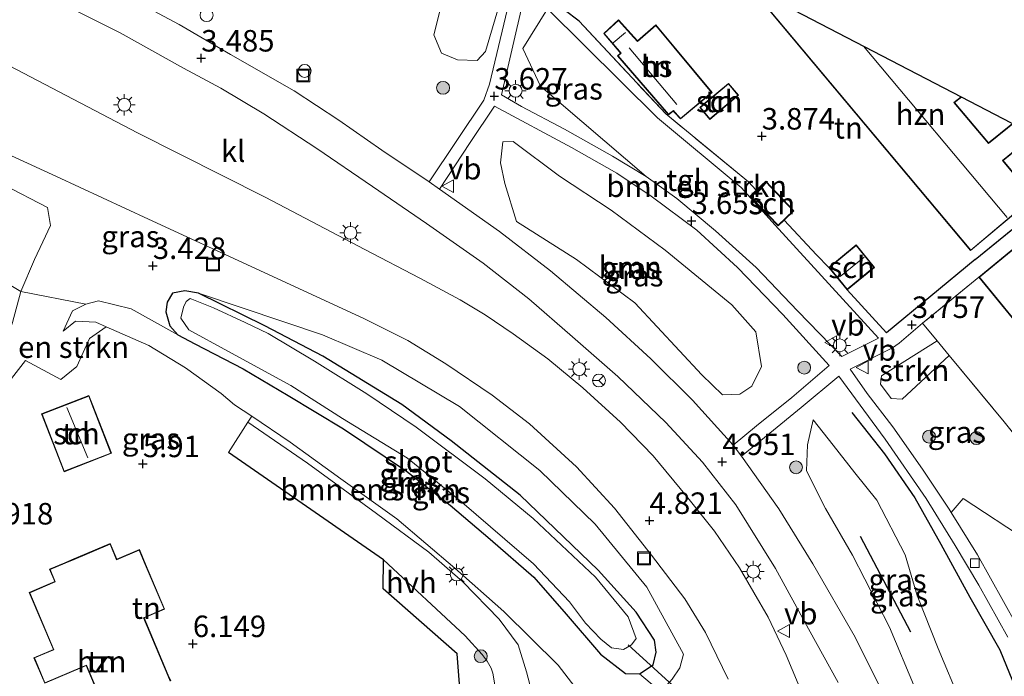
# Model space of a CAD drawing. Units: metres. Extents: x 149990 to 160008, y 437498 to 443753.
# Drawn here: x 150295 to 150409, y 442344 to 442420 of the extents above; entities that cross this region are included whole.
import ezdxf
from ezdxf.enums import TextEntityAlignment as Align

# ---------------------------------------------------------------- set-up
doc = ezdxf.new("R2010")
doc.units = ezdxf.units.M
doc.linetypes.add('IE-TERREINAFSCHEIDING', pattern=[10, 8, -2])
doc.layers.get('0').update_dxf_attribs({"lineweight": 25})
for name, color, linetype, lineweight in [('B-ME-AL-OVERIG-S-B1', 7, 'Continuous', 18), ('B-ME-GR-BOMENRIJ-L-B1', 10, 'Continuous', 25), ('B-ME-GR-BOMENSTRUIKEN-GV-B6', 93, 'Continuous', 18), ('B-ME-GR-BOOM-GV-B6', 93, 'Continuous', 18), ('B-ME-GR-BOOM-S-B1', 93, 'Continuous', 18), ('B-ME-GR-STRUIKEN-GV-B6', 93, 'Continuous', 18), ('B-ME-GW-HOOGTEPUNT-S-B1', 10, 'Continuous', 25), ('B-ME-GW-INSTEEKWATERGANG-L-B1', 10, 'Continuous', 25), ('B-ME-GW-KRUINLIJN-L-B1', 93, 'Continuous', 18), ('B-ME-GW-TEENLIJN-L-B1', 93, 'Continuous', 18), ('B-ME-IE-GRASLAND-GV-B6', 93, 'Continuous', 18), ('B-ME-IE-GRONDWERKLIJN-GROND_INGERICHT-GV-B6', 253, 'Continuous', 18), ('B-ME-IE-INRICHTINGSELEMENT-S-B1', 253, 'Continuous', 18), ('B-ME-IE-MEUBILAIR_WEGMEUBILAIR-LICHTMAST-S-B1', 8, 'Continuous', 18), ('B-ME-IE-TERREINAFSCHEIDING-HAAG-L-B1', 10, 'Continuous', 25), ('B-ME-IE-TERREINAFSCHEIDING-HAAGRASTER-L-B1', 10, 'Continuous', 25), ('B-ME-IE-TERREINAFSCHEIDING-RASTERHEKWERK-L-B1', 8, 'IE-TERREINAFSCHEIDING', 18), ('B-ME-KG-KADASTRAAL-DAKRAND-L-B1', 13, 'Continuous', 18), ('B-ME-KG-KADASTRAAL-NOKLIJN-L-B1', 13, 'Continuous', 18), ('B-ME-KG-KADASTRAAL-OPNAMEDTMGRENS-L-B1', 10, 'Continuous', 25), ('B-ME-KW-DUIKER-L-B1', 10, 'Continuous', 25), ('B-ME-OG-BEBOUWING-GV-B6', 173, 'Continuous', 18), ('B-ME-OG-WATER-GV-B6', 153, 'Continuous', 18), ('B-ME-VH-VERH_SOORT-BITUMEN-GV-B6', 8, 'IE-TERREINAFSCHEIDING-NATUURLIJK-HOUTWAL', 18), ('B-ME-VH-VERH_SOORT-HALF_VERHARDING-GV-B6', 8, 'IE-TERREINAFSCHEIDING-NATUURLIJK-HOUTWAL', 18), ('B-ME-VH-VERH_SOORT-KLINKERS-GV-B6', 8, 'IE-TERREINAFSCHEIDING-NATUURLIJK-HOUTWAL', 18), ('B-ME-VH-VERH_SOORT-TEGELS-GV-B6', 8, 'Continuous', 18), ('B-ME-VV-KOLK-S-B1', 8, 'Continuous', 18), ('B-ME-VW-MEUBILAIR_WEGMEUBILAIR-RONA-S-B1', 8, 'Continuous', 18), ('B-ME-VW-MEUBILAIR_WEGMEUBILAIR-VERKEERSBORD-S-B1', 8, 'Continuous', 18)]:
    doc.layers.add(name, color=color, linetype=linetype, lineweight=lineweight)
doc.styles.add('NLCS-ISO', font='NLCS-ISO.TTF')
doc.linetypes.add('IE-TERREINAFSCHEIDING-NATUURLIJK-HOUTWAL', pattern='A,7,-1.5,[67,NLCS.SHX,S=0.75,R=45,X=0,Y=0],-1.5,7,-1.5,[70,NLCS.SHX,S=0.75,R=0,X=0,Y=0],-1.5', length=20)

# ---------------------------------------------------------------- blocks, each defined once
blk = doc.blocks.new('put')
for p, q in [((0.75, 0.75), (-0.75, 0.75)), ((-0.75, 0.75), (-0.75, -0.75)), ((0.75, -0.75), (0.75, 0.75)), ((-0.75, -0.75), (0.75, -0.75))]:
    blk.add_line(p, q)
blk.add_lwpolyline([(-0.625, 0.625), (0.625, 0.625), (0.625, -0.625), (-0.625, -0.625)], close=True)
blk = doc.blocks.new('verkeersbord')
for p, q in [((0, 0.75), (-0.75, -0.625)), ((0.75, -0.625), (0, 0.75)), ((-0.75, -0.625), (0.75, -0.625))]:
    blk.add_line(p, q)
blk = doc.blocks.new('dtb')
blk.add_circle((0, 0), 0.75)
blk = doc.blocks.new('wegwijzer')
for q in [(-0.53, -0.53), (0, 0.75), (0.53, -0.53)]:
    blk.add_line((0, 0), q)
blk.add_circle((0, 0), 0.75)
blk = doc.blocks.new('boom')
blk.add_hatch(color=256).paths.add_polyline_path([(-0.75, 0, 1), (0.75, 0, 1)])
blk.add_circle((0, 0), 0.75)
blk = doc.blocks.new('hoogtepunt')
for p, q in [((-0.5, 0), (0.5, 0)), ((0, 0.5), (0, -0.5))]:
    blk.add_line(p, q)
blk = doc.blocks.new('kolk')
blk.add_lwpolyline([(-0.5, -0.5), (0.5, -0.5), (0.5, 0.5), (-0.5, 0.5)], close=True)
blk = doc.blocks.new('lantaarnpaal')
for p, q in [((0, 0.75), (0, 1.25)), ((-0.75, 0), (-1.25, 0)), ((-0.88, 0.88), (-0.53, 0.53)), ((0.53, 0.53), (0.88, 0.88)), ((0.75, 0), (1.25, 0)), ((-0.53, -0.53), (-0.88, -0.88)), ((0, -0.75), (0, -1.25)), ((0.53, -0.53), (0.88, -0.88))]:
    blk.add_line(p, q)
blk.add_circle((0, 0), 0.75)

msp = doc.modelspace()

# ---------------------------------------------------------------- linework, layer by layer
at = {"layer": 'B-ME-GR-BOMENRIJ-L-B1'}
msp.add_line((150392.57, 442360.31, 3.99), (150398.45, 442349.18, 3.97), dxfattribs=at)
for points in [[(150391.59, 442374.7, 3.59), (150395.4, 442369.88, 3.47), (150398.93, 442364.77, 3.25), (150401.95, 442359.37, 3.24), (150405.32, 442353.21, 3.19)], [(150405.32, 442353.21, 3.19), (150408.83, 442347.1, 3.2), (150412.73, 442337.5, 3.45)]]:
    msp.add_polyline3d(points, dxfattribs=at)
at = {"layer": 'B-ME-GR-BOMENSTRUIKEN-GV-B6'}
for points in [[(150356.2, 442421.63, 3.69), (150368.99, 442408.96, 3.83), (150378.75, 442400.83, 3.77), (150382.69, 442396.48, 3.74), (150394.71, 442383.31, 3.76), (150390.46, 442381.2, 3.7), (150385.29, 442386.51, 3.59), (150380.49, 442391.54, 3.59), (150375.75, 442395.82, 3.59), (150371.26, 442399.55, 3.53), (150367.7, 442402.13, 3.53), (150355.4, 442412.62, 3.65), (150353.36, 442416.99, 3.7), (150356.2, 442421.63, 3.69)], [(150319.3, 442285.65, 11.74), (150286.16, 442298.08, 11.71), (150247.92, 442316.27, 11.71), (150241.97, 442319.18, 12.35), (150241.66, 442320.56, 12.35), (150241.5, 442322.06, 12.35), (150241.63, 442323.45, 12.35), (150242.23, 442324.88, 12.34), (150254.11, 442345.84, 11.94), (150264.36, 442368.85, 11.25), (150273.81, 442389.09, 10.62), (150276.81, 442395.23, 10.28), (150284.97, 442393.85, 7.49), (150290.5, 442391.38, 5.76), (150294.98, 442388.77, 4.86), (150293.99, 442385.15, 5.19), (150292.86, 442381.93, 5.39), (150290.21, 442373.96, 5.51)], [(150304.9, 442384.63, 5.18), (150302.94, 442383.3, 5.37), (150301.48, 442380.03, 5.54), (150299.61, 442378.51, 5.6), (150295.51, 442380.71, 5.45), (150290.21, 442373.96, 5.51), (150292.86, 442381.93, 5.39), (150293.99, 442385.15, 5.19), (150294.98, 442388.77, 4.86), (150302.51, 442387.27, 4.08), (150300.97, 442386.49, 4.2), (150299.88, 442384.15, 5.26), (150301.34, 442385.31, 5.16), (150303.68, 442385.19, 5.1), (150304.9, 442384.63, 5.18)], [(150304.9, 442384.63, 5.18), (150303.68, 442385.19, 5.1), (150301.34, 442385.31, 5.16), (150299.88, 442384.15, 5.26), (150300.97, 442386.49, 4.2), (150302.51, 442387.27, 4.08), (150303.99, 442387.66, 4.06), (150307.81, 442386.74, 3.92), (150313.24, 442383.7, 3.46), (150315.22, 442382.66, 3.46), (150320.82, 442379.77, 3.43), (150326.05, 442376.66, 3.42), (150332.49, 442372.77, 3.42), (150339.82, 442367.88, 3.42), (150344.9, 442363.92, 3.37), (150349.54, 442359.95, 3.33), (150354.63, 442355.55, 3.28), (150358.4, 442351.25, 3.27), (150362.37, 442346.59, 3.16), (150365.29, 442344.34, 3.15), (150366.93, 442344.29, 3.15), (150369.39, 442342.2, 5.02)], [(150360.56, 442341.26, 5.16), (150357.46, 442345.31, 5.16), (150351.15, 442351.56, 5.32), (150345.42, 442356.6, 5.32), (150338.68, 442362.33, 5.28), (150332.2, 442366.98, 5.44), (150326.29, 442371.25, 5.45), (150321.82, 442374.24, 5.45), (150319.8, 442375.59, 5.45), (150318.27, 442376.9, 5.41), (150314.11, 442379.87, 5.41), (150309.86, 442382.47, 5.42), (150304.9, 442384.63, 5.18)]]:
    msp.add_polyline3d(points, dxfattribs=at)
at = {"layer": 'B-ME-GR-BOOM-GV-B6'}
for points in [[(150347.62, 442440.84, 3.61), (150354.87, 442437.07, 3.55), (150353.59, 442432.15, 3.55), (150348.99, 442416.65, 3.5), (150348.04, 442415.62, 3.46), (150345.75, 442415.7, 3.43), (150343.88, 442416.45, 3.43), (150342.99, 442418.61, 3.47), (150344.56, 442424.75, 3.57), (150345.5, 442429.46, 3.61), (150345.09, 442432.03, 3.61), (150344.96, 442434.61, 3.61), (150346.56, 442437.48, 3.61), (150347.62, 442440.84, 3.61)], [(150352.6, 442396.89, 4.18), (150351.24, 442401.31, 3.89), (150350.74, 442403.73, 3.52), (150351.03, 442406.15, 3.51), (150352.22, 442406.19, 3.56), (150357.62, 442402.16, 3.61), (150363.61, 442398.21, 3.61), (150369.89, 442393.56, 3.62), (150377.64, 442387.19, 3.66), (150380.45, 442384.05, 3.74), (150381.1, 442380.05, 4.23), (150379.96, 442377.73, 4.58), (150378.58, 442376.83, 4.75), (150376.55, 442376.74, 4.81), (150374.16, 442379.05, 4.81), (150366.38, 442387.42, 4.78), (150359.57, 442392.46, 4.51), (150352.6, 442396.89, 4.18)], [(150417.11, 442336.2, 3.33), (150415.17, 442340.7, 3.25), (150410.74, 442350, 3.22), (150406.21, 442358.15, 3.22), (150403.15, 442363.05, 3.39), (150404.55, 442364.67, 3.61), (150412.11, 442359.73, 3.62), (150414.39, 442363.39, 3.71), (150416.22, 442365.09, 4.17), (150424.3, 442354.96, 4.15), (150426.55, 442352.42, 4.15), (150431.37, 442346.58, 4.15), (150433.33, 442344.17, 4.15), (150433.41, 442344.09, 4.15), (150436.77, 442340, 4.15), (150438.18, 442338.22, 4.16), (150435.21, 442337.82, 3.9), (150431.15, 442337.25, 3.54), (150425.77, 442337.05, 3.33), (150417.11, 442336.2, 3.33)]]:
    msp.add_polyline3d(points, dxfattribs=at)
at = {"layer": 'B-ME-GR-STRUIKEN-GV-B6'}
msp.add_polyline3d([(150401.54, 442383, 3.84), (150402.94, 442381.31, 3.9), (150397.46, 442376.24, 3.74), (150396.19, 442376.32, 3.74), (150394.93, 442377.99, 3.75), (150395.07, 442378.95, 3.75), (150401.54, 442383, 3.84)], dxfattribs=at)
at = {"layer": 'B-ME-GW-INSTEEKWATERGANG-L-B1'}
msp.add_polyline3d([(150315.63, 442388.54, 3.41), (150314.05, 442388.81, 3.41), (150312.61, 442388.56, 3.38), (150311.97, 442387.5, 3.37), (150311.82, 442386.37, 3.38), (150312.31, 442384.77, 3.41), (150313.24, 442383.7, 3.46), (150315.22, 442382.66, 3.46), (150320.82, 442379.77, 3.43), (150326.05, 442376.66, 3.42), (150332.49, 442372.77, 3.42), (150339.82, 442367.88, 3.42), (150344.9, 442363.92, 3.37), (150349.54, 442359.95, 3.33), (150354.63, 442355.55, 3.28), (150358.4, 442351.25, 3.27), (150362.37, 442346.59, 3.16), (150365.29, 442344.34, 3.15), (150366.93, 442344.29, 3.15), (150368.5, 442345.36, 3.26), (150368.84, 442346.8, 3.36), (150368.64, 442348.2, 3.42), (150366.51, 442351.46, 3.43), (150362.09, 442356.36, 3.42), (150353.02, 442365.07, 3.4), (150345.02, 442371.39, 3.34), (150339.26, 442375.6, 3.27), (150330.07, 442381.24, 3.31), (150323.33, 442384.77, 3.31), (150315.63, 442388.54, 3.41)], dxfattribs=at)
at = {"layer": 'B-ME-GW-KRUINLIJN-L-B1'}
for points in [[(150315.63, 442388.54, 3.41), (150325.56, 442385.23, 3.81), (150330.06, 442383.72, 3.88), (150336.95, 442380.75, 3.94), (150345.97, 442375.39, 4.24), (150355.33, 442367.93, 4.42), (150361.77, 442361.71, 4.64), (150367.78, 442354.36, 4.7), (150372.03, 442346.6, 4.98), (150371.6, 442344.99, 5.02), (150370.73, 442343.69, 5.02)], [(150299.88, 442384.15, 5.26), (150301.34, 442385.31, 5.16), (150303.68, 442385.19, 5.1), (150304.9, 442384.63, 5.18)], [(150360.56, 442341.26, 5.16), (150357.46, 442345.31, 5.16), (150351.15, 442351.56, 5.32), (150345.42, 442356.6, 5.32), (150338.68, 442362.33, 5.28), (150332.2, 442366.98, 5.44), (150326.29, 442371.25, 5.45), (150321.82, 442374.24, 5.45), (150319.8, 442375.59, 5.45), (150318.27, 442376.9, 5.41), (150314.11, 442379.87, 5.41), (150309.86, 442382.47, 5.42), (150304.9, 442384.63, 5.18)], [(150387.12, 442373.82, 4.02), (150386.44, 442370.91, 4.43), (150386.32, 442367.9, 4.94), (150388.55, 442363.53, 5.04), (150391.67, 442358.08, 5.14), (150395.97, 442349.72, 5.27), (150398.97, 442342.61, 5.27), (150402.3, 442336.9, 5.27), (150404.34, 442332.93, 5.14)]]:
    msp.add_polyline3d(points, dxfattribs=at)
at = {"layer": 'B-ME-GW-TEENLIJN-L-B1'}
for points in [[(150282.13, 442406.66, 3.34), (150288.66, 442403.36, 3.4), (150292.98, 442401.14, 3.46), (150298.08, 442398.52, 3.63), (150298.42, 442396.43, 4.03), (150297.54, 442394.54, 4.24), (150296.55, 442392.48, 4.61), (150294.98, 442388.77, 4.86), (150293.99, 442385.15, 5.19), (150292.86, 442381.93, 5.39), (150290.21, 442373.96, 5.51)], [(150313.24, 442383.7, 3.46), (150307.81, 442386.74, 3.92), (150303.99, 442387.66, 4.06), (150302.51, 442387.27, 4.08)], [(150302.51, 442387.27, 4.08), (150300.97, 442386.49, 4.2), (150299.88, 442384.15, 5.26)], [(150407.92, 442334.3, 3.48), (150404.23, 442341.05, 3.48), (150401.64, 442347.24, 3.48), (150399.21, 442353.42, 3.48), (150397.83, 442358.14, 3.5), (150394.51, 442364.49, 3.73), (150391.95, 442367.68, 3.85), (150389.43, 442370.87, 3.91), (150387.12, 442373.82, 4.02)]]:
    msp.add_polyline3d(points, dxfattribs=at)
at = {"layer": 'B-ME-IE-GRASLAND-GV-B6'}
for points in [[(150344.56, 442424.75, 3.57), (150342.99, 442418.61, 3.47), (150343.88, 442416.45, 3.43), (150345.75, 442415.7, 3.43), (150348.04, 442415.62, 3.46), (150348.99, 442416.65, 3.5), (150353.59, 442432.15, 3.55)], [(150352.17, 442424.27, 3.59), (150349.47, 442412.86, 3.5), (150348.81, 442410.99, 3.5), (150342.46, 442401.5, 4.02), (150336.96, 442405.17, 3.87), (150331.96, 442408.67, 3.73), (150326.77, 442412.09, 3.58), (150319.36, 442416.3, 3.43), (150313.39, 442419.79, 3.38), (150307.4, 442423.03, 3.3)], [(150297.76, 442423.23, 3.32), (150306.51, 442418.83, 3.42), (150313.89, 442414.72, 3.5), (150318.21, 442412.41, 3.52), (150323.24, 442409.42, 3.65), (150329.38, 442405.38, 3.7), (150335.88, 442400.95, 3.96), (150342.14, 442396.67, 4.2), (150348.75, 442392.03, 4.27), (150354.05, 442387.88, 4.5), (150359.14, 442383.49, 4.57), (150364.39, 442378.85, 4.7), (150369.99, 442373.51, 4.77), (150374.23, 442368.91, 4.81), (150378.1, 442363.96, 5.01), (150382.74, 442356.56, 5.02), (150386.58, 442349.53, 5.04), (150390.02, 442343.29, 5.08)], [(150355.4, 442412.62, 3.65), (150367.7, 442402.13, 3.53), (150363.79, 442404.48, 3.52), (150358.19, 442407.63, 3.58), (150353.21, 442410.28, 3.55), (150350.85, 442411.63, 3.55), (150353.37, 442422.51, 3.7), (150356.2, 442421.63, 3.69), (150353.36, 442416.99, 3.7), (150355.4, 442412.62, 3.65)], [(150386.24, 442341, 5.25), (150383.98, 442346.46, 5.06), (150381.89, 442350.87, 4.93), (150378.55, 442356.61, 4.85), (150375.64, 442360.9, 4.83), (150372.37, 442364.97, 4.8), (150368.52, 442369.66, 4.64), (150364.7, 442373.56, 4.55), (150360.33, 442377.55, 4.52), (150356.24, 442380.93, 4.5), (150352.24, 442383.84, 4.39), (150348.96, 442386.04, 4.26), (150346.06, 442387.78, 4.23), (150341.36, 442390.3, 4.12), (150334.98, 442393.64, 3.94), (150323.4, 442399.72, 3.63), (150308.53, 442407.2, 3.38), (150290.28, 442416.72, 3.18)], [(150350.04, 442410.3, 3.51), (150358.99, 442405.48, 3.58), (150364.28, 442402.51, 3.58), (150368.26, 442399.83, 3.57), (150373.57, 442395.89, 3.57), (150378.31, 442391.54, 3.6), (150383.59, 442386.07, 3.62), (150388.98, 442380.14, 3.63), (150384.64, 442376.42, 3.9), (150380.54, 442373.12, 4.55), (150377.82, 442370.89, 4.89), (150373.06, 442376.12, 4.84), (150368.24, 442380.91, 4.76), (150362.99, 442385.71, 4.64), (150356.55, 442391.15, 4.38), (150350.63, 442395.72, 4.19), (150343.67, 442400.64, 4.04), (150347.23, 442406.08, 3.67), (150350.04, 442410.3, 3.51)], [(150284.16, 442408.97, 3.15), (150299.11, 442402.12, 3.27), (150309.8, 442397.15, 3.4), (150322.26, 442391.41, 3.58), (150334.95, 442385.59, 3.83), (150339.97, 442383.05, 4.07), (150344.38, 442380.36, 4.26), (150349.77, 442376.71, 4.37), (150354.11, 442373.35, 4.51), (150359.57, 442368.38, 4.63), (150364.01, 442363.56, 4.77), (150368.3, 442358.09, 4.83), (150372.18, 442353.03, 4.85), (150374.6, 442349.1, 4.97), (150377.21, 442343.66, 5.03)], [(150294.98, 442388.77, 4.86), (150290.5, 442391.38, 5.76), (150284.97, 442393.85, 7.49), (150276.81, 442395.23, 10.28), (150277.6, 442396.83, 10.2), (150279.5, 442400.95, 7.95), (150282.13, 442406.66, 3.34), (150288.66, 442403.36, 3.4), (150292.98, 442401.14, 3.46), (150298.08, 442398.52, 3.63), (150298.42, 442396.43, 4.03), (150297.54, 442394.54, 4.24), (150296.55, 442392.48, 4.61), (150294.98, 442388.77, 4.86)], [(150374.16, 442379.05, 4.81), (150376.55, 442376.74, 4.81), (150378.58, 442376.83, 4.75), (150379.96, 442377.73, 4.58), (150381.1, 442380.05, 4.23), (150380.45, 442384.05, 3.74), (150377.64, 442387.19, 3.66), (150369.89, 442393.56, 3.62), (150363.61, 442398.21, 3.61), (150357.62, 442402.16, 3.61), (150352.22, 442406.19, 3.56), (150351.03, 442406.15, 3.51), (150350.74, 442403.73, 3.52), (150351.24, 442401.31, 3.89), (150352.6, 442396.89, 4.18), (150359.57, 442392.46, 4.51), (150366.38, 442387.42, 4.78), (150374.16, 442379.05, 4.81)], [(150370.73, 442343.69, 5.02), (150371.6, 442344.99, 5.02), (150372.03, 442346.6, 4.98), (150367.78, 442354.36, 4.7), (150361.77, 442361.71, 4.64), (150355.33, 442367.93, 4.42), (150345.97, 442375.39, 4.24), (150336.95, 442380.75, 3.94), (150330.06, 442383.72, 3.88), (150325.56, 442385.23, 3.81), (150315.63, 442388.54, 3.41), (150314.05, 442388.81, 3.41), (150312.61, 442388.56, 3.38), (150311.97, 442387.5, 3.37), (150311.82, 442386.37, 3.38), (150312.31, 442384.77, 3.41), (150313.24, 442383.7, 3.46), (150307.81, 442386.74, 3.92), (150303.99, 442387.66, 4.06), (150302.51, 442387.27, 4.08), (150294.98, 442388.77, 4.86), (150296.55, 442392.48, 4.61), (150297.54, 442394.54, 4.24), (150298.42, 442396.43, 4.03), (150298.08, 442398.52, 3.63), (150292.98, 442401.14, 3.46)], [(150315.63, 442388.54, 3.41), (150323.33, 442384.77, 3.31), (150330.07, 442381.24, 3.31), (150339.26, 442375.6, 3.27), (150345.02, 442371.39, 3.34), (150353.02, 442365.07, 3.4), (150362.09, 442356.36, 3.42), (150366.51, 442351.46, 3.43), (150368.64, 442348.2, 3.42), (150368.84, 442346.8, 3.36), (150368.5, 442345.36, 3.26), (150366.93, 442344.29, 3.15), (150365.29, 442344.34, 3.15), (150362.37, 442346.59, 3.16), (150358.4, 442351.25, 3.27), (150354.63, 442355.55, 3.28), (150349.54, 442359.95, 3.33), (150344.9, 442363.92, 3.37), (150339.82, 442367.88, 3.42), (150332.49, 442372.77, 3.42), (150326.05, 442376.66, 3.42), (150320.82, 442379.77, 3.43), (150315.22, 442382.66, 3.46), (150313.24, 442383.7, 3.46), (150312.31, 442384.77, 3.41), (150311.82, 442386.37, 3.38), (150311.97, 442387.5, 3.37), (150312.61, 442388.56, 3.38), (150314.05, 442388.81, 3.41), (150315.63, 442388.54, 3.41)], [(150363.67, 442347.34, 2.3), (150365.04, 442347.13, 2.3), (150365.98, 442347.67, 2.3), (150366.51, 442348.39, 2.3), (150365.61, 442350.91, 2.3), (150361.79, 442355.53, 2.3), (150354.53, 442362.35, 2.3), (150348.95, 442366.98, 2.3), (150340.93, 442372.97, 2.3), (150335.19, 442376.84, 2.3), (150329.13, 442380.66, 2.3), (150323.73, 442383.86, 2.3), (150321.04, 442385.15, 2.3), (150317.36, 442386.84, 2.3), (150314.66, 442387.92, 2.3), (150314.18, 442387.58, 2.3), (150313.88, 442386.93, 2.3), (150313.57, 442385.66, 2.3), (150314.52, 442384.31, 2.3), (150319.02, 442381.83, 2.3), (150326.37, 442377.81, 2.3), (150332.38, 442373.97, 2.3), (150339.92, 442369.39, 2.3), (150346.27, 442364.27, 2.3), (150354.59, 442357.1, 2.3), (150358.77, 442352.68, 2.3), (150360.64, 442350.18, 2.3), (150362.41, 442348.34, 2.3), (150363.67, 442347.34, 2.3)], [(150369.39, 442342.2, 5.02), (150366.93, 442344.29, 3.15), (150368.5, 442345.36, 3.26), (150368.84, 442346.8, 3.36), (150368.64, 442348.2, 3.42), (150366.51, 442351.46, 3.43), (150362.09, 442356.36, 3.42), (150353.02, 442365.07, 3.4), (150345.02, 442371.39, 3.34), (150339.26, 442375.6, 3.27), (150330.07, 442381.24, 3.31), (150323.33, 442384.77, 3.31), (150315.63, 442388.54, 3.41), (150325.56, 442385.23, 3.81), (150330.06, 442383.72, 3.88), (150336.95, 442380.75, 3.94), (150345.97, 442375.39, 4.24), (150355.33, 442367.93, 4.42), (150361.77, 442361.71, 4.64), (150367.78, 442354.36, 4.7), (150372.03, 442346.6, 4.98), (150371.6, 442344.99, 5.02), (150370.73, 442343.69, 5.02), (150369.39, 442342.2, 5.02)], [(150401.54, 442383, 3.84), (150395.07, 442378.95, 3.75), (150394.93, 442377.99, 3.75), (150396.19, 442376.32, 3.74), (150397.46, 442376.24, 3.74), (150402.94, 442381.31, 3.9), (150409.32, 442373.6, 4.17), (150412.76, 442369.28, 4.06), (150414.24, 442367.43, 4.06), (150414.8, 442366.66, 4.17), (150416.22, 442365.09, 4.17), (150414.39, 442363.39, 3.71), (150412.11, 442359.73, 3.62), (150404.55, 442364.67, 3.61), (150403.15, 442363.05, 3.39), (150402.92, 442363.43, 3.4), (150399.84, 442368.09, 3.5), (150396.37, 442373.02, 3.66), (150393.41, 442376.91, 3.68), (150391.43, 442379.72, 3.71), (150396.32, 442382.19, 3.73), (150397.13, 442382.75, 3.73), (150399.83, 442385.07, 3.77), (150401.54, 442383, 3.84)], [(150378.77, 442369.62, 4.91), (150382.06, 442372.27, 4.45), (150385.73, 442375.25, 3.9), (150390.08, 442378.89, 3.64), (150395.47, 442371.6, 3.58), (150400.26, 442364.67, 3.44), (150403.62, 442359.2, 3.22), (150406.38, 442354.61, 3.22), (150409.77, 442348.58, 3.23)], [(150354.58, 442341.44, 5.53), (150353.78, 442344.54, 5.42), (150352.8, 442347.67, 5.36), (150350.59, 442350.65, 5.34), (150346.38, 442355.01, 5.39), (150342.41, 442358.44, 5.29), (150336.31, 442362.95, 5.23), (150328.29, 442368.81, 5.38), (150321.36, 442373.55, 5.33), (150321.82, 442374.24, 5.45)], [(150321.82, 442374.24, 5.45), (150326.29, 442371.25, 5.45), (150332.2, 442366.98, 5.44), (150338.68, 442362.33, 5.28), (150345.42, 442356.6, 5.32), (150351.15, 442351.56, 5.32), (150357.46, 442345.31, 5.16), (150360.56, 442341.26, 5.16)], [(150404.23, 442341.05, 3.48), (150401.64, 442347.24, 3.48), (150399.21, 442353.42, 3.48), (150397.83, 442358.14, 3.5), (150394.51, 442364.49, 3.73), (150391.95, 442367.68, 3.85), (150389.43, 442370.87, 3.91), (150387.12, 442373.82, 4.02), (150386.44, 442370.91, 4.43), (150386.32, 442367.9, 4.94), (150388.55, 442363.53, 5.04), (150391.67, 442358.08, 5.14), (150395.97, 442349.72, 5.27), (150398.97, 442342.61, 5.27)], [(150404.34, 442332.93, 5.14), (150402.3, 442336.9, 5.27), (150398.97, 442342.61, 5.27), (150395.97, 442349.72, 5.27), (150391.67, 442358.08, 5.14), (150388.55, 442363.53, 5.04), (150386.32, 442367.9, 4.94), (150386.44, 442370.91, 4.43), (150387.12, 442373.82, 4.02), (150389.43, 442370.87, 3.91), (150391.95, 442367.68, 3.85), (150394.51, 442364.49, 3.73), (150397.83, 442358.14, 3.5), (150399.21, 442353.42, 3.48), (150401.64, 442347.24, 3.48), (150404.23, 442341.05, 3.48), (150407.92, 442334.3, 3.48), (150404.34, 442332.93, 5.14)], [(150395.23, 442342.07, 5.06), (150392, 442348.56, 5.01), (150387.08, 442357.09, 4.95), (150383.1, 442363.49, 4.93), (150378.77, 442369.62, 4.91)], [(150316.43, 442328.99, 6.22), (150336.73, 442336.85, 6.13), (150346.19, 442340.63, 6.01), (150345.7, 442346.63, 6.05), (150337.09, 442354.2, 5.98), (150337.16, 442357.55, 5.72), (150346.65, 442348.7, 5.64), (150348.61, 442346.53, 5.65), (150349.21, 442345.77, 5.65), (150349.67, 442344.94, 5.65), (150349.85, 442344.37, 5.65), (150350.07, 442343.24, 5.66), (150350.16, 442339.33, 5.69), (150349.17, 442339.6, 5.68), (150347.83, 442339.68, 5.68), (150346.66, 442339.51, 5.7), (150345.45, 442338.9, 6.01), (150323.07, 442330.33, 5.97), (150317.03, 442328.46, 6.01), (150316.43, 442328.99, 6.22)]]:
    msp.add_polyline3d(points, dxfattribs=at)
at = {"layer": 'B-ME-IE-GRONDWERKLIJN-GROND_INGERICHT-GV-B6'}
for points in [[(150419.51, 442403.5, 3.73), (150405.96, 442392.49, 4.05), (150395.64, 442383.95, 3.71), (150391.06, 442388.95, 3.83), (150394.25, 442391.56, 3.83), (150392.12, 442394.17, 3.83), (150388.93, 442391.55, 3.83), (150387.49, 442393.01, 3.74), (150383.74, 442397.05, 3.72), (150384.87, 442398.14, 3.72), (150381.6, 442401.57, 3.72), (150380.5, 442400.52, 3.72), (150379.58, 442401.5, 3.74), (150369.98, 442409.39, 3.54), (150359.9, 442420.18, 3.57), (150356.42, 442422.85, 3.8), (150358.35, 442424.32, 3.8), (150355.09, 442428.2, 3.8), (150357.21, 442435.86, 3.55), (150379.77, 442424.14, 3.74)], [(150379.77, 442424.14, 3.74), (150405.42, 442393.5, 3.74), (150412.79, 442399.67, 3.74), (150409.21, 442403.98, 3.74), (150413.07, 442407.12, 3.74)], [(150364.36, 442416.17, 3.72), (150370.28, 442409.28, 3.72), (150370.84, 442409.73, 3.72), (150371.02, 442409.52, 3.72), (150371.7, 442408.82, 3.72), (150375.37, 442411.88, 3.72), (150368.81, 442419.76, 3.72), (150366.69, 442417.88, 3.72), (150366.3, 442418.34, 3.72), (150364.47, 442420.32, 3.72), (150362.75, 442418.73, 3.72), (150364.55, 442416.65, 3.72), (150364.72, 442416.47, 3.72), (150364.36, 442416.17, 3.72)], [(150373.93, 442410.14, 3.85), (150375.1, 442408.75, 3.85), (150378.44, 442411.57, 3.85), (150377.27, 442412.95, 3.85), (150374.56, 442410.67, 3.85), (150373.93, 442410.14, 3.85)], [(150411.9, 442409.55, 3.74), (150407.51, 442406.02, 3.74), (150403.55, 442410.71, 3.74), (150404.37, 442411.36, 3.74), (150410.16, 442408.34, 3.74)], [(150401.54, 442383, 3.84), (150399.83, 442385.07, 3.77), (150406.38, 442390.42, 3.82), (150412.54, 442382.91, 3.82)], [(150290.21, 442373.96, 5.51), (150295.51, 442380.71, 5.45), (150299.61, 442378.51, 5.6), (150301.48, 442380.03, 5.54), (150302.94, 442383.3, 5.37), (150304.9, 442384.63, 5.18), (150309.86, 442382.47, 5.42), (150314.11, 442379.87, 5.41)], [(150412.76, 442369.28, 4.06), (150409.32, 442373.6, 4.17), (150402.94, 442381.31, 3.9), (150401.54, 442383, 3.84)], [(150314.11, 442379.87, 5.41), (150318.27, 442376.9, 5.41), (150319.8, 442375.59, 5.45), (150321.82, 442374.24, 5.45), (150321.36, 442373.55, 5.33), (150319.1, 442370.03, 5.65), (150325.68, 442365.5, 5.65), (150337.16, 442357.55, 5.72), (150337.09, 442354.2, 5.98), (150345.7, 442346.63, 6.05), (150346.19, 442340.63, 6.01), (150336.73, 442336.85, 6.13), (150316.43, 442328.99, 6.22), (150313.09, 442327.67, 6.1), (150303.13, 442323.81, 6.1), (150298, 442321.86, 6.06), (150292.13, 442336.73, 6.07)], [(150297.38, 442374.52, 5.97), (150299.99, 442367.8, 5.97), (150305.5, 442369.94, 5.97), (150303.27, 442375.68, 5.97), (150302.89, 442376.66, 5.97), (150297.38, 442374.52, 5.97)], [(150312.4, 442343.47, 5.97), (150312.11, 442344.14, 5.97), (150309.29, 442350.8, 5.97), (150311.69, 442351.81, 5.97), (150309.48, 442357.04, 5.97), (150308.75, 442358.75, 5.97), (150306.14, 442357.64, 5.97), (150305.37, 442359.45, 5.97), (150300.86, 442357.54, 5.97), (150300.1, 442357.21, 5.97), (150298.3, 442356.45, 5.97), (150298.91, 442355.02, 5.97), (150295.94, 442353.76, 5.97), (150298.75, 442347.13, 5.97), (150298.22, 442346.91, 5.97), (150296.49, 442346.17, 5.97)], [(150296.49, 442346.17, 5.97), (150297.75, 442343.21, 5.97), (150302.14, 442345.07, 5.97), (150302.57, 442345.25, 5.97), (150304.12, 442341.57, 5.97)]]:
    msp.add_polyline3d(points, dxfattribs=at)
at = {"layer": 'B-ME-IE-TERREINAFSCHEIDING-HAAG-L-B1'}
for p, q in [((150359.9, 442420.18, 3.57), (150356.42, 442422.85, 3.8)), ((150387.49, 442393.01, 3.74), (150383.74, 442397.05, 3.72))]:
    msp.add_line(p, q, dxfattribs=at)
at = {"layer": 'B-ME-IE-TERREINAFSCHEIDING-HAAGRASTER-L-B1'}
for q in [(150419.51, 442403.5, 3.73), (150395.64, 442383.95, 3.71)]:
    msp.add_line((150405.96, 442392.49, 4.05), q, dxfattribs=at)
for points in [[(150337.16, 442357.55, 5.72), (150325.68, 442365.5, 5.65), (150319.1, 442370.03, 5.65)], [(150316.43, 442328.99, 6.22), (150336.73, 442336.85, 6.13), (150346.19, 442340.63, 6.01), (150345.7, 442346.63, 6.05), (150337.09, 442354.2, 5.98), (150337.16, 442357.55, 5.72)]]:
    msp.add_polyline3d(points, dxfattribs=at)
at = {"layer": 'B-ME-IE-TERREINAFSCHEIDING-RASTERHEKWERK-L-B1'}
for p, q in [((150359.9, 442420.18, 3.57), (150369.98, 442409.39, 3.54)), ((150388.93, 442391.55, 3.83), (150387.49, 442393.01, 3.74)), ((150395.64, 442383.95, 3.71), (150391.06, 442388.95, 3.83))]:
    msp.add_line(p, q, dxfattribs=at)
for points in [[(150380.5, 442400.52, 3.72), (150379.58, 442401.5, 3.74), (150369.98, 442409.39, 3.54)], [(150406.38, 442390.42, 3.82), (150399.83, 442385.07, 3.77), (150401.54, 442383, 3.84), (150402.94, 442381.31, 3.9), (150409.32, 442373.6, 4.17), (150412.76, 442369.28, 4.06)]]:
    msp.add_polyline3d(points, dxfattribs=at)
at = {"layer": 'B-ME-KG-KADASTRAAL-DAKRAND-L-B1'}
for points in [[(150404.32, 442411.38, 6.22), (150403.48, 442410.71, 6.59), (150407.51, 442405.95, 6.59), (150411.94, 442409.51, 6.59), (150413.63, 442410.91, 5.88), (150416.57, 442407.4, 5.88), (150414.43, 442405.58, 5.76), (150413.49, 442406.7, 5.76), (150413.08, 442407.19, 6.52), (150409.14, 442403.99, 6.52), (150412.71, 442399.67, 6.56), (150405.43, 442393.57, 6.56), (150379.88, 442424.08, 6.56)], [(150362.82, 442418.73, 5.73), (150364.47, 442420.25, 5.68), (150366.26, 442418.3, 5.82), (150366.68, 442417.8, 6.38), (150368.81, 442419.69, 5.82), (150375.3, 442411.88, 5.81), (150371.7, 442408.88, 5.81), (150371.06, 442409.56, 5.81), (150370.85, 442409.8, 6.44), (150370.29, 442409.35, 5.96), (150364.43, 442416.16, 6.01), (150364.79, 442416.46, 6.14), (150364.59, 442416.68, 5.75), (150362.82, 442418.73, 5.73)], [(150374.59, 442410.63, 5.77), (150377.27, 442412.88, 5.77), (150378.37, 442411.57, 5.89), (150375.11, 442408.82, 5.89), (150374, 442410.13, 5.76), (150374.59, 442410.63, 5.77)], [(150379.82, 442399.8, 6.06), (150381.6, 442401.5, 6.06), (150384.8, 442398.14, 6.06), (150383.03, 442396.45, 6.06), (150379.82, 442399.8, 6.06)], [(150412.55, 442382.98, 6.9), (150406.45, 442390.41, 6.91), (150414.72, 442397.2, 6.85)], [(150389, 442391.55, 5.59), (150392.11, 442394.1, 5.54), (150394.18, 442391.57, 5.5), (150391.07, 442389.02, 5.5), (150389, 442391.55, 5.59)], [(150303.22, 442375.66, 8.02), (150305.44, 442369.97, 8.02), (150300.02, 442367.86, 8.02), (150297.44, 442374.5, 8.02), (150302.86, 442376.6, 8.02), (150303.22, 442375.66, 8.02)], [(150304.19, 442341.55, 11.57), (150302.59, 442345.32, 11.57), (150302.12, 442345.12, 8.54), (150297.77, 442343.27, 8.54), (150296.56, 442346.15, 8.54), (150298.24, 442346.86, 8.54), (150298.81, 442347.1, 9.16), (150296, 442353.73, 9.16), (150298.97, 442354.99, 9.16), (150298.36, 442356.43, 9.16), (150300.12, 442357.17, 9.6), (150300.88, 442357.49, 11.71), (150305.34, 442359.38, 12.35), (150306.11, 442357.57, 12.35), (150308.72, 442358.68, 12.91), (150309.43, 442357.02, 12.79)], [(150309.43, 442357.02, 12.79), (150311.62, 442351.84, 12.8), (150309.22, 442350.82, 12.8), (150312.06, 442344.12, 12.78), (150312.35, 442343.45, 8.58)]]:
    msp.add_polyline3d(points, dxfattribs=at)
at = {"layer": 'B-ME-KG-KADASTRAAL-NOKLIJN-L-B1'}
for p, q in [((150363.87, 442417.66, 6.26), (150365.3, 442418.88, 6.26)), ((150409.66, 442397.34, 12.9), (150392.95, 442417.29, 12.92)), ((150365.71, 442417.09, 7.08), (150371.27, 442410.49, 7.07)), ((150393.04, 442392.76, 5.9), (150390.26, 442390.5, 5.9)), ((150300.32, 442375.28, 9.61), (150302.77, 442369.4, 9.61))]:
    msp.add_line(p, q, dxfattribs=at)
at = {"layer": 'B-ME-KG-KADASTRAAL-OPNAMEDTMGRENS-L-B1'}
msp.add_polyline3d([(150410.16, 442408.34, 3.74), (150404.37, 442411.36, 3.74), (150379.77, 442424.14, 3.74), (150357.21, 442435.86, 3.55), (150355.56, 442436.71, 3.54), (150354.87, 442437.07, 3.55), (150347.62, 442440.84, 3.61), (150332.7, 442447.25, 2.65), (150332.28, 442447.44, 1.9), (150326.82, 442449.85, 1.9), (150325.97, 442450.22, 3.08), (150321.64, 442452.12, 3.28), (150307.38, 442461.69, 8.16), (150304.28, 442463.29, 8.57), (150299.95, 442465.54, 8.6), (150298.87, 442466.09, 8.61), (150296.03, 442467.56, 8.61)], dxfattribs=at)
at = {"layer": 'B-ME-KW-DUIKER-L-B1'}
msp.add_line((150417.82, 442300.38, 2.68), (150365.58, 442347.68, 2.62), dxfattribs=at)
at = {"layer": 'B-ME-OG-BEBOUWING-GV-B6'}
for points in [[(150379.77, 442424.14, 3.74), (150404.37, 442411.36, 3.74), (150403.55, 442410.71, 3.74), (150407.51, 442406.02, 3.74), (150411.9, 442409.55, 3.74), (150413.64, 442410.98, 3.74), (150416.64, 442407.39, 3.74), (150414.42, 442405.51, 3.74), (150413.45, 442406.67, 3.74), (150413.07, 442407.12, 3.74), (150409.21, 442403.98, 3.74), (150412.79, 442399.67, 3.74), (150405.42, 442393.5, 3.74), (150379.77, 442424.14, 3.74)], [(150362.75, 442418.73, 3.72), (150364.47, 442420.32, 3.72), (150366.3, 442418.34, 3.72), (150366.69, 442417.88, 3.72), (150368.81, 442419.76, 3.72), (150375.37, 442411.88, 3.72), (150371.7, 442408.82, 3.72), (150371.02, 442409.52, 3.72), (150370.84, 442409.73, 3.72), (150370.28, 442409.28, 3.72), (150364.36, 442416.17, 3.72), (150364.72, 442416.47, 3.72), (150364.55, 442416.65, 3.72), (150362.75, 442418.73, 3.72)], [(150374.56, 442410.67, 3.85), (150377.27, 442412.95, 3.85), (150378.44, 442411.57, 3.85), (150375.1, 442408.75, 3.85), (150373.93, 442410.14, 3.85), (150374.56, 442410.67, 3.85)], [(150380.5, 442400.52, 3.72), (150381.6, 442401.57, 3.72), (150384.87, 442398.14, 3.72), (150383.74, 442397.05, 3.72), (150383.03, 442396.37, 3.72), (150379.75, 442399.8, 3.72), (150380.5, 442400.52, 3.72)], [(150406.38, 442390.42, 3.82), (150414.73, 442397.27, 3.82)], [(150391.06, 442388.95, 3.83), (150388.93, 442391.55, 3.83), (150392.12, 442394.17, 3.83), (150394.25, 442391.56, 3.83), (150391.06, 442388.95, 3.83)], [(150412.54, 442382.91, 3.82), (150406.38, 442390.42, 3.82)], [(150303.27, 442375.68, 5.97), (150305.5, 442369.94, 5.97), (150299.99, 442367.8, 5.97), (150297.38, 442374.52, 5.97), (150302.89, 442376.66, 5.97), (150303.27, 442375.68, 5.97)], [(150304.12, 442341.57, 5.97), (150302.57, 442345.25, 5.97), (150302.14, 442345.07, 5.97), (150297.75, 442343.21, 5.97), (150296.49, 442346.17, 5.97), (150298.22, 442346.91, 5.97), (150298.75, 442347.13, 5.97), (150295.94, 442353.76, 5.97), (150298.91, 442355.02, 5.97), (150298.3, 442356.45, 5.97), (150300.1, 442357.21, 5.97), (150300.86, 442357.54, 5.97), (150305.37, 442359.45, 5.97)], [(150305.37, 442359.45, 5.97), (150306.14, 442357.64, 5.97), (150308.75, 442358.75, 5.97), (150309.48, 442357.04, 5.97), (150311.69, 442351.81, 5.97), (150309.29, 442350.8, 5.97), (150312.11, 442344.14, 5.97), (150312.4, 442343.47, 5.97)]]:
    msp.add_polyline3d(points, dxfattribs=at)
at = {"layer": 'B-ME-OG-WATER-GV-B6'}
msp.add_polyline3d([(150340.93, 442372.97, 2.3), (150348.95, 442366.98, 2.3), (150354.53, 442362.35, 2.3), (150361.79, 442355.53, 2.3), (150365.61, 442350.91, 2.3), (150366.51, 442348.39, 2.3), (150365.98, 442347.67, 2.3), (150365.04, 442347.13, 2.3), (150363.67, 442347.34, 2.3), (150362.41, 442348.34, 2.3), (150360.64, 442350.18, 2.3), (150358.77, 442352.68, 2.3), (150354.59, 442357.1, 2.3), (150346.27, 442364.27, 2.3), (150339.92, 442369.39, 2.3), (150332.38, 442373.97, 2.3), (150326.37, 442377.81, 2.3), (150319.02, 442381.83, 2.3), (150314.52, 442384.31, 2.3), (150313.57, 442385.66, 2.3), (150313.88, 442386.93, 2.3), (150314.18, 442387.58, 2.3), (150314.66, 442387.92, 2.3), (150317.36, 442386.84, 2.3), (150321.04, 442385.15, 2.3), (150323.73, 442383.86, 2.3), (150329.13, 442380.66, 2.3), (150335.19, 442376.84, 2.3), (150340.93, 442372.97, 2.3)], dxfattribs=at)
at = {"layer": 'B-ME-VH-VERH_SOORT-BITUMEN-GV-B6'}
for points in [[(150290.28, 442416.72, 3.18), (150308.53, 442407.2, 3.38), (150323.4, 442399.72, 3.63), (150334.98, 442393.64, 3.94), (150341.36, 442390.3, 4.12), (150346.06, 442387.78, 4.23), (150348.96, 442386.04, 4.26), (150352.24, 442383.84, 4.39), (150356.24, 442380.93, 4.5), (150360.33, 442377.55, 4.52), (150364.7, 442373.56, 4.55), (150368.52, 442369.66, 4.64), (150372.37, 442364.97, 4.8), (150375.64, 442360.9, 4.83), (150378.55, 442356.61, 4.85), (150381.89, 442350.87, 4.93), (150383.98, 442346.46, 5.06), (150386.24, 442341, 5.25)], [(150377.21, 442343.66, 5.03), (150374.6, 442349.1, 4.97), (150372.18, 442353.03, 4.85), (150368.3, 442358.09, 4.83), (150364.01, 442363.56, 4.77), (150359.57, 442368.38, 4.63), (150354.11, 442373.35, 4.51), (150349.77, 442376.71, 4.37), (150344.38, 442380.36, 4.26), (150339.97, 442383.05, 4.07), (150334.95, 442385.59, 3.83), (150322.26, 442391.41, 3.58), (150309.8, 442397.15, 3.4), (150299.11, 442402.12, 3.27), (150284.16, 442408.97, 3.15)]]:
    msp.add_polyline3d(points, dxfattribs=at)
at = {"layer": 'B-ME-VH-VERH_SOORT-HALF_VERHARDING-GV-B6'}
for points in [[(150350.07, 442343.24, 5.66), (150349.85, 442344.37, 5.65), (150349.67, 442344.94, 5.65), (150349.21, 442345.77, 5.65), (150348.61, 442346.53, 5.65), (150346.65, 442348.7, 5.64), (150337.16, 442357.55, 5.72), (150325.68, 442365.5, 5.65), (150319.1, 442370.03, 5.65), (150321.36, 442373.55, 5.33)], [(150321.36, 442373.55, 5.33), (150328.29, 442368.81, 5.38), (150336.31, 442362.95, 5.23), (150342.41, 442358.44, 5.29), (150346.38, 442355.01, 5.39), (150350.59, 442350.65, 5.34), (150352.8, 442347.67, 5.36), (150353.78, 442344.54, 5.42), (150354.58, 442341.44, 5.53)]]:
    msp.add_polyline3d(points, dxfattribs=at)
at = {"layer": 'B-ME-VH-VERH_SOORT-KLINKERS-GV-B6'}
for points in [[(150390.02, 442343.29, 5.08), (150386.58, 442349.53, 5.04), (150382.74, 442356.56, 5.02), (150378.1, 442363.96, 5.01), (150374.23, 442368.91, 4.81), (150369.99, 442373.51, 4.77), (150364.39, 442378.85, 4.7), (150359.14, 442383.49, 4.57), (150354.05, 442387.88, 4.5), (150348.75, 442392.03, 4.27), (150342.14, 442396.67, 4.2), (150335.88, 442400.95, 3.96), (150329.38, 442405.38, 3.7), (150323.24, 442409.42, 3.65), (150318.21, 442412.41, 3.52), (150313.89, 442414.72, 3.5), (150306.51, 442418.83, 3.42), (150297.76, 442423.23, 3.32)], [(150307.4, 442423.03, 3.3), (150313.39, 442419.79, 3.38), (150319.36, 442416.3, 3.43), (150326.77, 442412.09, 3.58), (150331.96, 442408.67, 3.73), (150336.96, 442405.17, 3.87), (150342.46, 442401.5, 4.02), (150343.67, 442400.64, 4.04), (150350.63, 442395.72, 4.19), (150356.55, 442391.15, 4.38), (150362.99, 442385.71, 4.64), (150368.24, 442380.91, 4.76), (150373.06, 442376.12, 4.84), (150377.82, 442370.89, 4.89), (150378.77, 442369.62, 4.91), (150383.1, 442363.49, 4.93), (150387.08, 442357.09, 4.95), (150392, 442348.56, 5.01), (150395.23, 442342.07, 5.06)]]:
    msp.add_polyline3d(points, dxfattribs=at)
at = {"layer": 'B-ME-VH-VERH_SOORT-TEGELS-GV-B6'}
for points in [[(150409.77, 442348.58, 3.23), (150406.38, 442354.61, 3.22), (150403.62, 442359.2, 3.22), (150400.26, 442364.67, 3.44), (150395.47, 442371.6, 3.58), (150390.08, 442378.89, 3.64), (150385.73, 442375.25, 3.9), (150382.06, 442372.27, 4.45), (150378.77, 442369.62, 4.91), (150377.82, 442370.89, 4.89), (150380.54, 442373.12, 4.55), (150384.64, 442376.42, 3.9), (150388.98, 442380.14, 3.63), (150383.59, 442386.07, 3.62), (150378.31, 442391.54, 3.6), (150373.57, 442395.89, 3.57), (150368.26, 442399.83, 3.57), (150364.28, 442402.51, 3.58), (150358.99, 442405.48, 3.58), (150350.04, 442410.3, 3.51), (150347.23, 442406.08, 3.67), (150343.67, 442400.64, 4.04), (150342.46, 442401.5, 4.02), (150348.81, 442410.99, 3.5), (150349.47, 442412.86, 3.5), (150352.17, 442424.27, 3.59)], [(150350.85, 442411.63, 3.55), (150353.21, 442410.28, 3.55), (150358.19, 442407.63, 3.58), (150363.79, 442404.48, 3.52), (150367.7, 442402.13, 3.53), (150371.26, 442399.55, 3.53), (150375.75, 442395.82, 3.59), (150380.49, 442391.54, 3.59), (150385.29, 442386.51, 3.59), (150390.46, 442381.2, 3.7), (150394.71, 442383.31, 3.76), (150382.69, 442396.48, 3.74), (150378.75, 442400.83, 3.77), (150368.99, 442408.96, 3.83), (150356.2, 442421.63, 3.69), (150353.37, 442422.51, 3.7), (150350.85, 442411.63, 3.55)], [(150356.42, 442422.85, 3.8), (150359.9, 442420.18, 3.57), (150369.98, 442409.39, 3.54), (150379.58, 442401.5, 3.74), (150380.5, 442400.52, 3.72), (150379.75, 442399.8, 3.72), (150383.03, 442396.37, 3.72), (150383.74, 442397.05, 3.72), (150387.49, 442393.01, 3.74), (150388.93, 442391.55, 3.83), (150391.06, 442388.95, 3.83), (150395.64, 442383.95, 3.71), (150405.96, 442392.49, 4.05), (150419.51, 442403.5, 3.73)], [(150414.73, 442397.27, 3.82), (150406.38, 442390.42, 3.82), (150399.83, 442385.07, 3.77), (150397.13, 442382.75, 3.73), (150396.32, 442382.19, 3.73), (150391.43, 442379.72, 3.71), (150393.41, 442376.91, 3.68), (150396.37, 442373.02, 3.66), (150399.84, 442368.09, 3.5), (150402.92, 442363.43, 3.4), (150403.15, 442363.05, 3.39), (150406.21, 442358.15, 3.22), (150410.74, 442350, 3.22)]]:
    msp.add_polyline3d(points, dxfattribs=at)

# ---------------------------------------------------------------- block references
at = {"layer": 'B-ME-AL-OVERIG-S-B1', "rotation": 90}
for p in [(150316.57, 442420.88, 3.84), (150327.97, 442414.4, 3.98)]:
    msp.add_blockref('dtb', p, dxfattribs=at)
at = {"layer": 'B-ME-GR-BOOM-S-B1', "rotation": 90}
for p in [(150344.07, 442412.43, 3.44), (150386.07, 442379.9, 3.7), (150400.59, 442371.87, 3.53), (150406.09, 442371.71, 3.69), (150385.12, 442368.31, 5.06), (150348.45, 442346.35, 5.78)]:
    msp.add_blockref('boom', p, dxfattribs=at)
at = {"layer": 'B-ME-GW-HOOGTEPUNT-S-B1', "rotation": 90}
for p in [(150315.95, 442415.87, 3.49), (150315.95, 442415.87, 3.49), (150350.03, 442411.45, 3.63), (150350.03, 442411.45, 3.63), (150381.13, 442406.8, 3.87), (150381.13, 442406.8, 3.87), (150372.97, 442396.98, 3.66), (150372.97, 442396.98, 3.66), (150310.32, 442391.75, 3.43), (150310.32, 442391.75, 3.43), (150398.59, 442384.89, 3.76), (150398.59, 442384.89, 3.76), (150309.16, 442368.71, 5.91), (150309.16, 442368.71, 5.91), (150376.54, 442368.95, 4.95), (150376.54, 442368.95, 4.95), (150368.08, 442362.11, 4.82), (150368.08, 442362.11, 4.82), (150314.97, 442347.79, 6.15), (150314.97, 442347.79, 6.15)]:
    msp.add_blockref('hoogtepunt', p, dxfattribs=at)
at = {"layer": 'B-ME-IE-INRICHTINGSELEMENT-S-B1', "rotation": 90}
for p in [(150327.81, 442413.86, 3.41), (150317.31, 442391.89, 3.7), (150367.44, 442357.72, 4.81)]:
    msp.add_blockref('put', p, dxfattribs=at)
at = {"layer": 'B-ME-IE-MEUBILAIR_WEGMEUBILAIR-LICHTMAST-S-B1', "rotation": 90}
for p in [(150352.5, 442412.09, 3.56), (150307, 442410.46, 3.5), (150333.3, 442395.57, 4.04), (150390.21, 442382.49, 3.68), (150359.9, 442379.73, 4.6), (150345.65, 442355.85, 5.31), (150380.15, 442356.19, 5.12)]:
    msp.add_blockref('lantaarnpaal', p, dxfattribs=at)
at = {"layer": 'B-ME-VV-KOLK-S-B1', "rotation": 90}
msp.add_blockref('kolk', (150405.92, 442357.16, 3.22), dxfattribs=at)
at = {"layer": 'B-ME-VW-MEUBILAIR_WEGMEUBILAIR-RONA-S-B1', "rotation": 90}
msp.add_blockref('wegwijzer', (150362.2, 442378.4, 4.76), dxfattribs=at)
at = {"layer": 'B-ME-VW-MEUBILAIR_WEGMEUBILAIR-VERKEERSBORD-S-B1', "rotation": 90}
for p in [(150344.66, 442401, 4.11), (150389.21, 442382.84, 3.74), (150392.87, 442379.93, 3.76), (150383.73, 442349.27, 5.22)]:
    msp.add_blockref('verkeersbord', p, dxfattribs=at)

# ---------------------------------------------------------------- texts
at = {"layer": 'B-ME-GR-BOMENSTRUIKEN-GV-B6', "ltscale": 0.2, "style": 'NLCS-ISO'}
for p in [(150373.57, 442400.99), (150297.05, 442382.28), (150335.63, 442365.72)]:
    msp.add_text('bmn en strkn', height=2.5, dxfattribs=at).set_placement(p, align=Align.MIDDLE_CENTER)
at = {"layer": 'B-ME-GR-BOOM-GV-B6', "ltscale": 0.2, "style": 'NLCS-ISO'}
msp.add_text('bmn', height=2.5, dxfattribs=at).set_placement((150365.83, 442391.59), align=Align.MIDDLE_CENTER)
at = {"layer": 'B-ME-GR-STRUIKEN-GV-B6', "ltscale": 0.2, "style": 'NLCS-ISO'}
msp.add_text('strkn', height=2.5, dxfattribs=at).set_placement((150398.86, 442379.58), align=Align.MIDDLE_CENTER)
at = {"layer": 'B-ME-GW-HOOGTEPUNT-S-B1', "ltscale": 0.2, "style": 'NLCS-ISO'}
for s, p in [('3.485', (150315.95, 442415.87, 3.49)), ('3.485', (150315.95, 442415.87, 3.49)), ('3.627', (150350.03, 442411.45, 3.63)), ('3.627', (150350.03, 442411.45, 3.63)), ('3.874', (150381.13, 442406.8, 3.87)), ('3.874', (150381.13, 442406.8, 3.87)), ('3.655', (150372.97, 442396.98, 3.66)), ('3.655', (150372.97, 442396.98, 3.66)), ('3.428', (150310.32, 442391.75, 3.43)), ('3.428', (150310.32, 442391.75, 3.43)), ('3.757', (150398.59, 442384.89, 3.76)), ('3.757', (150398.59, 442384.89, 3.76)), ('5.91', (150309.16, 442368.71, 5.91)), ('5.91', (150309.16, 442368.71, 5.91)), ('4.951', (150376.54, 442368.95, 4.95)), ('4.951', (150376.54, 442368.95, 4.95)), ('4.821', (150368.08, 442362.11, 4.82)), ('4.821', (150368.08, 442362.11, 4.82)), ('5.918', (150290.22, 442360.88, 5.92)), ('5.918', (150290.22, 442360.88, 5.92)), ('6.149', (150314.97, 442347.79, 6.15)), ('6.149', (150314.97, 442347.79, 6.15))]:
    msp.add_text(s, height=2.5, dxfattribs=at).set_placement(p, align=Align.BOTTOM_LEFT)
at = {"layer": 'B-ME-IE-GRASLAND-GV-B6', "ltscale": 0.2, "style": 'NLCS-ISO'}
for p in [(150359.27, 442412.32), (150307.71, 442395.15), (150365.92, 442391.46), (150366.32, 442390.59), (150403.83, 442372.4), (150310.1, 442371.63), (150340.04, 442367.52), (150340.33, 442366.55), (150343.83, 442365.37), (150396.92, 442355.24), (150397.12, 442353.38)]:
    msp.add_text('gras', height=2.5, dxfattribs=at).set_placement(p, align=Align.MIDDLE_CENTER)
at = {"layer": 'B-ME-IE-GRONDWERKLIJN-GROND_INGERICHT-GV-B6', "ltscale": 0.2, "style": 'NLCS-ISO'}
for p in [(150368.92, 442414.94), (150376.19, 442410.85), (150391.2, 442407.78), (150301.44, 442372.23), (150309.57, 442351.94), (150304.37, 442345.72)]:
    msp.add_text('tn', height=2.5, dxfattribs=at).set_placement(p, align=Align.MIDDLE_CENTER)
at = {"layer": 'B-ME-OG-BEBOUWING-GV-B6', "ltscale": 0.2, "style": 'NLCS-ISO'}
for s, p in [('hs', (150368.92, 442414.94)), ('sch', (150376.19, 442410.85)), ('hzn', (150399.6, 442409.36)), ('sch', (150382.31, 442398.97)), ('sch', (150391.59, 442391.56)), ('sch', (150301.44, 442372.23)), ('hzn', (150304.37, 442345.72))]:
    msp.add_text(s, height=2.5, dxfattribs=at).set_placement(p, align=Align.MIDDLE_CENTER)
at = {"layer": 'B-ME-OG-WATER-GV-B6', "ltscale": 0.2, "style": 'NLCS-ISO'}
msp.add_text('sloot', height=2.5, dxfattribs=at).set_placement((150341.18, 442368.97), align=Align.MIDDLE_CENTER)
at = {"layer": 'B-ME-VH-VERH_SOORT-HALF_VERHARDING-GV-B6', "ltscale": 0.2, "style": 'NLCS-ISO'}
msp.add_text('hvh', height=2.5, dxfattribs=at).set_placement((150340.37, 442354.93), align=Align.MIDDLE_CENTER)
at = {"layer": 'B-ME-VH-VERH_SOORT-KLINKERS-GV-B6', "ltscale": 0.2, "style": 'NLCS-ISO'}
msp.add_text('kl', height=2.5, dxfattribs=at).set_placement((150319.66, 442405.07), align=Align.MIDDLE_CENTER)
at = {"layer": 'B-ME-VH-VERH_SOORT-TEGELS-GV-B6', "ltscale": 0.2, "style": 'NLCS-ISO'}
msp.add_text('tgl', height=2.5, dxfattribs=at).set_placement((150372.1, 442401.69), align=Align.MIDDLE_CENTER)
at = {"layer": 'B-ME-VW-MEUBILAIR_WEGMEUBILAIR-VERKEERSBORD-S-B1', "ltscale": 0.2, "style": 'NLCS-ISO'}
for p in [(150344.66, 442401, 4.11), (150389.21, 442382.84, 3.74), (150392.87, 442379.93, 3.76), (150383.73, 442349.27, 5.22)]:
    msp.add_text('vb', height=2.5, dxfattribs=at).set_placement(p, align=Align.BOTTOM_LEFT)

doc.saveas('drawing.dxf')
